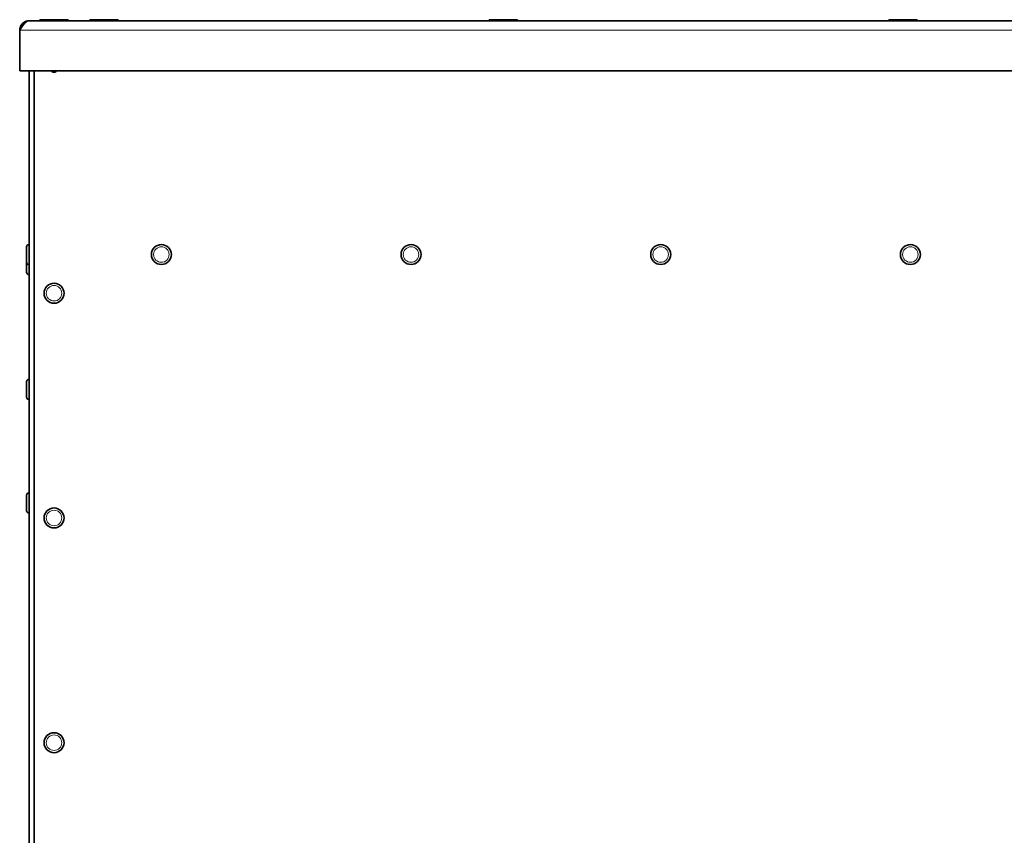
# Model space of a CAD drawing. Units: millimetres. Extents: x -5004 to 12290, y 456 to 7185.
# Drawn here: x 10600 to 10994, y 4311 to 4638 of the extents above; entities that cross this region are included whole.
import ezdxf

# ---------------------------------------------------------------- set-up
doc = ezdxf.new("R2010")
doc.units = ezdxf.units.MM
for name, color, linetype, lineweight in [('OŚ', 40, 'Continuous', 15), ('Widoczne (ISO)', 1, 'Continuous', 35), ('Widoczne wąskie (ISO)', 1, 'Continuous', 9)]:
    doc.layers.add(name, color=color, linetype=linetype, lineweight=lineweight)

# ---------------------------------------------------------------- blocks, each defined once
blk = doc.blocks.new('BIG-1000 2')
at = {"layer": 'Widoczne (ISO)'}
for p, q in [((-591, 0), (109, 0)), ((-586.67, 0.45), (-575.33, 0.45)), ((-586.67, 0.45), (-586.67, 0)), ((-575.33, 0.45), (-575.33, 0)), ((-566.67, 0.45), (-555.33, 0.45)), ((-566.67, 0.45), (-566.67, 0)), ((-555.33, 0.45), (-555.33, 0)), ((-406.67, 0.45), (-395.33, 0.45)), ((-406.67, 0.45), (-406.67, 0)), ((-395.33, 0.45), (-395.33, 0)), ((-246.67, 0.45), (-235.33, 0.45)), ((-246.67, 0.45), (-246.67, 0)), ((-235.33, 0.45), (-235.33, 0)), ((-594.75, -3.75), (-594.75, -20)), ((-594.75, -20), (112.75, -20)), ((-591, -751.85), (-591, -20)), ((-589, -20), (-589, -751.85)), ((-592, -96.7), (-592, -90.5)), ((-591.1, -89.6), (-591, -89.6)), ((-592, -100.7), (-592, -96.7)), ((-591.1, -97.6), (-591, -97.6)), ((-591.1, -101.6), (-591, -101.6)), ((-592, -150.7), (-592, -144.5)), ((-591.1, -143.6), (-591, -143.6)), ((-591.1, -151.6), (-591, -151.6)), ((-591.1, -189.1), (-591, -189.1)), ((-592, -196.2), (-592, -190)), ((-591.1, -197.1), (-591, -197.1))]:
    blk.add_line(p, q, dxfattribs=at)
for centre in [(-538, -93.6), (-438, -93.6), (-338, -93.6), (-238, -93.6), (-581, -109.1), (-581, -199.1), (-581, -289.1)]:
    blk.add_circle(centre, 4, dxfattribs=at)
for centre, radius, start, end in [((-581, -19.1), 1.44, 218.6822, 321.3178), ((-581, -19.1), 1.2, 228.5904, 311.4096), ((-591.1, -90.5), 0.9, 90, 180), ((-591.1, -96.7), 0.9, 180, 270), ((-591.1, -100.7), 0.9, 180, 270), ((-591.1, -144.5), 0.9, 90, 180), ((-591.1, -150.7), 0.9, 180, 270), ((-591.1, -190), 0.9, 90, 180), ((-591.1, -196.2), 0.9, 180, 270)]:
    blk.add_arc(centre, radius, start, end, dxfattribs=at)
for points, knots in [([(-594.75, -3.75), (-593.98, -2.54), (-593.21, -1.34), (-592.43, -0.66), (-591.96, -0.23), (-591.48, 0), (-591, 0)], [-1, -1, -1, -1, -0.382074, -0.382074, -0.382074, 0, 0, 0, 0]), ([(-594.62, -2.78), (-594.39, -1.93), (-593.85, -1.16), (-593.12, -0.66), (-592.5, -0.23), (-591.75, 0), (-591, 0)], [-0.8339893, -0.8339893, -0.8339893, -0.8339893, -0.3820744, -0.3820744, -0.3820744, 0, 0, 0, 0])]:
    blk.add_open_spline(points, degree=3, knots=knots, dxfattribs=at)
blk.add_open_spline([(-594.75, -3.75), (-594.75, -3.42), (-594.71, -3.1), (-594.62, -2.78)], degree=3, dxfattribs=at)
at = {"layer": 'Widoczne wąskie (ISO)'}
for p, q in [((112.75, -3.75), (-594.75, -3.75)), ((-591.1, -89.6), (-591.1, -97.6)), ((-591.1, -97.6), (-591.1, -101.6)), ((-591.1, -143.6), (-591.1, -151.6)), ((-591.1, -189.1), (-591.1, -197.1))]:
    blk.add_line(p, q, dxfattribs=at)
for centre in [(-538, -93.6), (-438, -93.6), (-338, -93.6), (-238, -93.6), (-581, -109.1), (-581, -199.1), (-581, -289.1)]:
    blk.add_circle(centre, 3.1, dxfattribs=at)
blk.add_open_spline([(-594.11, -2.76), (-594.29, -2.77), (-594.46, -2.78), (-594.62, -2.78)], degree=3, dxfattribs=at)

msp = doc.modelspace()

# ---------------------------------------------------------------- block references
at = {"layer": 'OŚ'}
msp.add_blockref('BIG-1000 2', (11194.63, 4637.32), dxfattribs=at)

doc.saveas('drawing.dxf')
